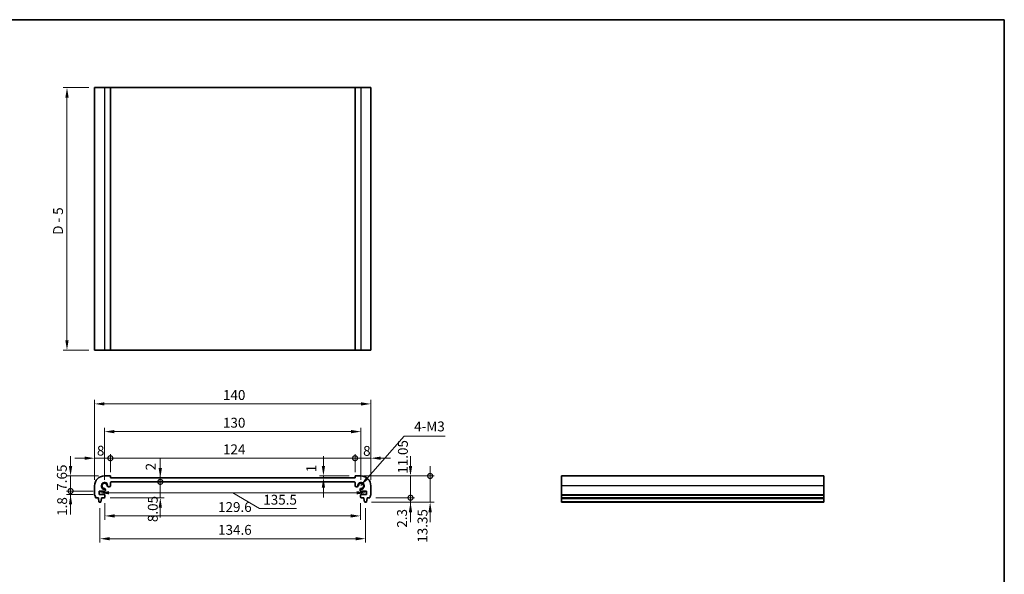
# Model space of a CAD drawing. Units: millimetres. Extents: x 0 to 4146, y 0 to 702.
# Drawn here: x 2063 to 2562, y 281 to 562 of the extents above; entities that cross this region are included whole.
import ezdxf

# ---------------------------------------------------------------- set-up
doc = ezdxf.new("R2010")
doc.units = ezdxf.units.MM
doc.header["$LTSCALE"] = 2
doc.layers.get('Defpoints').update_dxf_attribs({"lineweight": 25})
for name, color, linetype, lineweight in [('Border (ISO)', 7, 'Continuous', 35), ('Dimension (ISO)', 7, 'Continuous', 18), ('Symbol (ISO)', 7, 'Continuous', 18), ('Visible (ISO)', 7, 'Continuous', 35), ('Visible Narrow (ISO)', 7, 'Continuous', 25)]:
    doc.layers.add(name, color=color, linetype=linetype, lineweight=lineweight)
doc.styles.add('Note Text (TK)', font='txt')
doc.dimstyles.new('Default - Method 1b (TK)', dxfattribs={"dimscale": 2, "dimtxt": 2.5, "dimasz": 2.5, "dimexe": 1, "dimexo": 1.499999999999999, "dimgap": 1, "dimtad": 1, "dimtoh": 1, "dimrnd": 1e-08, "dimdsep": 46, "dimtxsty": 'Note Text (TK)', "dimcen": 0.09, "dimdle": 5, "dimclrd": 100, "dimclre": 100, "dimclrt": 7, "dimadec": 1, "dimazin": 1, "dimtfac": 1, "dimtmove": 0, "dimatfit": 3, "dimfxl": 1, "dimtolj": 1, "dimlwd": -1, "dimlwe": -1, "dimarcsym": 0})
doc.dimstyles.new('Default - Method 1b (TK)$7', dxfattribs={"dimscale": 2, "dimtxt": 2.5, "dimasz": 2.5, "dimexe": 1, "dimexo": 1.499999999999999, "dimgap": 1, "dimtad": 1, "dimtoh": 1, "dimrnd": 1e-08, "dimdsep": 46, "dimtxsty": 'Note Text (TK)', "dimcen": 0.09, "dimdle": 5, "dimclrd": 100, "dimclre": 100, "dimclrt": 7, "dimadec": 1, "dimazin": 1, "dimtfac": 1, "dimtmove": 0, "dimatfit": 3, "dimfxl": 1, "dimtolj": 1, "dimlwd": -1, "dimlwe": -1, "dimarcsym": 0})

# ---------------------------------------------------------------- blocks, each defined once
blk = doc.blocks.new('図面枠 tk図枠')
at = {"layer": 'Border (ISO)'}
for p, q in [((14.49999999999999, 289), (405.4999999999999, 289)), ((405.4999999999999, 289), (405.4999999999999, 8.000000000000007))]:
    blk.add_line(p, q, dxfattribs=at)
blk = doc.blocks.new('*D67')
at = {"layer": 'Defpoints', "color": 0}
for p in [(2100.500000000002, 527.5744687174978), (2086.508094214239, 394.574468717498), (2100.500000000002, 394.574468717498)]:
    blk.add_point(p, dxfattribs=at)
at = {"layer": 'Dimension (ISO)', "color": 100}
for p, q in [((2097.500000000001, 527.5744687174978), (2084.508094214239, 527.5744687174978)), ((2086.508094214239, 522.5744687174978), (2086.508094214239, 399.574468717498)), ((2097.500000000001, 394.574468717498), (2084.508094214239, 394.574468717498))]:
    blk.add_line(p, q, dxfattribs=at)
for points in [[(2085.674760880905, 522.5744687174978), (2087.341427547572, 522.5744687174978), (2086.508094214239, 527.5744687174978)], [(2085.674760880905, 399.574468717498), (2087.341427547572, 399.574468717498), (2086.508094214239, 394.574468717498)]]:
    blk.add_solid(points, dxfattribs=at)
at = {"layer": 'Dimension (ISO)', "color": 7, "insert": (2081.993889668784, 453.012395165756), "char_height": 5, "attachment_point": 4, "rotation": 90, "style": 'Note Text (TK)'}
blk.add_mtext('\\A1;D - 5', dxfattribs=at)
blk = doc.blocks.new('_DotSmall')
at = {"color": 0, "linetype": 'ByBlock', "const_width": 0.5}
blk.add_lwpolyline([(-0.0625, 0, 1), (0.0625, 0, 1)], format="xyb", close=True, dxfattribs=at)
blk = doc.blocks.new('*D68')
at = {"layer": 'Defpoints', "color": 0}
for p in [(2088.319604049444, 330.8307079869308), (2105.499999999961, 330.8307079869308), (2102.749999999955, 323.1807079869426)]:
    blk.add_point(p, dxfattribs=at)
at = {"layer": 'Dimension (ISO)', "color": 100}
for p, q in [((2088.319604049444, 335.8307079869307), (2088.319604049444, 340.8307079869307)), ((2102.499999999961, 330.8307079869308), (2086.319604049444, 330.8307079869308)), ((2088.319604049444, 323.1807079869426), (2088.319604049444, 330.8307079869308)), ((2099.749999999955, 323.1807079869426), (2086.319604049444, 323.1807079869426)), ((2088.319604049444, 323.1807079869426), (2088.319604049444, 318.1807079869426))]:
    blk.add_line(p, q, dxfattribs=at)
blk.add_solid([(2087.48627071611, 335.8307079869307), (2089.152937382777, 335.8307079869307), (2088.319604049444, 330.8307079869308)], dxfattribs=at)
at = {"layer": 'Dimension (ISO)', "color": 100, "xscale": 5, "yscale": 5, "zscale": 5, "rotation": 90}
blk.add_blockref('_DotSmall', (2088.319604049444, 323.1807079869426), dxfattribs=at)
at = {"layer": 'Dimension (ISO)', "color": 7, "insert": (2083.908209467187, 323.3577772315316), "char_height": 5, "attachment_point": 4, "rotation": 90, "style": 'Note Text (TK)'}
blk.add_mtext('\\A1;7.65', dxfattribs=at)
blk = doc.blocks.new('*D69')
at = {"layer": 'Defpoints', "color": 0}
for p in [(2088.319604049444, 323.1807079869426), (2102.749999999955, 323.1807079869426), (2102.749999999955, 321.3807079869397)]:
    blk.add_point(p, dxfattribs=at)
at = {"layer": 'Dimension (ISO)', "color": 100}
for p, q in [((2088.319604049444, 323.1807079869426), (2088.319604049444, 328.1807079869426)), ((2099.749999999955, 323.1807079869426), (2086.319604049444, 323.1807079869426)), ((2099.749999999955, 321.3807079869397), (2086.319604049444, 321.3807079869397)), ((2088.319604049444, 321.3807079869397), (2088.319604049444, 323.1807079869426)), ((2088.319604049444, 316.3807079869397), (2088.319604049444, 311.3807079869397))]:
    blk.add_line(p, q, dxfattribs=at)
blk.add_solid([(2087.48627071611, 316.3807079869397), (2089.152937382777, 316.3807079869397), (2088.319604049444, 321.3807079869397)], dxfattribs=at)
at = {"layer": 'Dimension (ISO)', "color": 100, "xscale": 5, "yscale": 5, "zscale": 5, "rotation": 270}
blk.add_blockref('_DotSmall', (2088.319604049444, 323.1807079869426), dxfattribs=at)
at = {"layer": 'Dimension (ISO)', "color": 7, "insert": (2084.059976090448, 310.6138385107813), "char_height": 5, "attachment_point": 4, "rotation": 90, "style": 'Note Text (TK)'}
blk.add_mtext('\\A1;1.8', dxfattribs=at)
blk = doc.blocks.new('*D70')
at = {"layer": 'Defpoints', "color": 0}
for p in [(2108.499999999961, 339.8307079869492), (2108.499999999961, 329.830707986931), (2100.49999999996, 325.830707986926)]:
    blk.add_point(p, dxfattribs=at)
at = {"layer": 'Dimension (ISO)', "color": 100}
for p, q in [((2095.49999999996, 339.8307079869492), (2090.49999999996, 339.8307079869492)), ((2100.49999999996, 328.830707986926), (2100.49999999996, 341.8307079869492)), ((2100.49999999996, 339.8307079869492), (2108.499999999961, 339.8307079869492)), ((2108.499999999961, 332.830707986931), (2108.499999999961, 341.8307079869492)), ((2108.499999999961, 339.8307079869492), (2113.499999999961, 339.8307079869492))]:
    blk.add_line(p, q, dxfattribs=at)
blk.add_solid([(2095.49999999996, 340.6640413202825), (2095.49999999996, 338.9973746536159), (2100.49999999996, 339.8307079869492)], dxfattribs=at)
at = {"layer": 'Dimension (ISO)', "color": 100, "xscale": 5, "yscale": 5, "zscale": 5, "rotation": 180}
blk.add_blockref('_DotSmall', (2108.499999999961, 339.8307079869492), dxfattribs=at)
at = {"layer": 'Dimension (ISO)', "color": 7, "insert": (2101.664756258154, 343.6353686290193), "char_height": 5, "attachment_point": 4, "style": 'Note Text (TK)'}
blk.add_mtext('\\A1;8', dxfattribs=at)
blk = doc.blocks.new('*D71')
at = {"layer": 'Defpoints', "color": 0}
for p in [(2240.499999999959, 339.8307079869492), (2232.4999999997, 329.8307079869492), (2240.499999999959, 325.830707986926)]:
    blk.add_point(p, dxfattribs=at)
at = {"layer": 'Dimension (ISO)', "color": 100}
for p, q in [((2232.4999999997, 339.8307079869492), (2227.4999999997, 339.8307079869492)), ((2232.4999999997, 332.8307079869492), (2232.4999999997, 341.8307079869492)), ((2232.4999999997, 339.8307079869492), (2240.499999999959, 339.8307079869492)), ((2240.499999999959, 328.830707986926), (2240.499999999959, 341.8307079869492)), ((2245.499999999959, 339.8307079869492), (2250.499999999959, 339.8307079869492))]:
    blk.add_line(p, q, dxfattribs=at)
blk.add_solid([(2245.499999999959, 340.6640413202825), (2245.499999999959, 338.9973746536159), (2240.499999999959, 339.8307079869492)], dxfattribs=at)
at = {"layer": 'Dimension (ISO)', "color": 100, "xscale": 5, "yscale": 5, "zscale": 5}
blk.add_blockref('_DotSmall', (2232.4999999997, 339.8307079869492), dxfattribs=at)
at = {"layer": 'Dimension (ISO)', "color": 7, "insert": (2236.573596513995, 343.5371096316142), "char_height": 5, "attachment_point": 4, "style": 'Note Text (TK)'}
blk.add_mtext('\\A1;8', dxfattribs=at)
blk = doc.blocks.new('*D72')
at = {"layer": 'Defpoints', "color": 0}
for p in [(2232.4999999997, 339.8307079869492), (2108.499999999961, 329.830707986931), (2232.4999999997, 329.8307079869492)]:
    blk.add_point(p, dxfattribs=at)
at = {"layer": 'Dimension (ISO)', "color": 100}
for p, q in [((2108.499999999961, 332.830707986931), (2108.499999999961, 341.8307079869492)), ((2108.499999999961, 339.8307079869492), (2232.4999999997, 339.8307079869492)), ((2232.4999999997, 332.8307079869492), (2232.4999999997, 341.8307079869492))]:
    blk.add_line(p, q, dxfattribs=at)
at = {"layer": 'Dimension (ISO)', "color": 100, "xscale": 5, "yscale": 5, "zscale": 5, "rotation": 180}
blk.add_blockref('_DotSmall', (2108.499999999961, 339.8307079869492), dxfattribs=at)
at = {"layer": 'Dimension (ISO)', "color": 100, "xscale": 5, "yscale": 5, "zscale": 5}
blk.add_blockref('_DotSmall', (2232.4999999997, 339.8307079869492), dxfattribs=at)
at = {"layer": 'Dimension (ISO)', "color": 7, "insert": (2165.562613636194, 344.3307079869492), "char_height": 5, "attachment_point": 4, "style": 'Note Text (TK)'}
blk.add_mtext('\\A1;124', dxfattribs=at)
blk = doc.blocks.new('*D73')
at = {"layer": 'Defpoints', "color": 0}
for p in [(2235.499999999955, 353.2914340120691), (2105.49999999992, 325.8307079868946), (2235.499999999955, 325.830707986926)]:
    blk.add_point(p, dxfattribs=at)
at = {"layer": 'Dimension (ISO)', "color": 100}
for p, q in [((2105.49999999992, 328.8307079868947), (2105.49999999992, 355.2914340120691)), ((2235.499999999955, 328.830707986926), (2235.499999999955, 355.2914340120691)), ((2110.49999999992, 353.2914340120691), (2230.499999999954, 353.2914340120691))]:
    blk.add_line(p, q, dxfattribs=at)
for points in [[(2110.49999999992, 354.1247673454025), (2110.49999999992, 352.4581006787358), (2105.49999999992, 353.2914340120691)], [(2230.499999999954, 354.1247673454025), (2230.499999999954, 352.4581006787358), (2235.499999999955, 353.2914340120691)]]:
    blk.add_solid(points, dxfattribs=at)
at = {"layer": 'Dimension (ISO)', "color": 7, "insert": (2165.556818181755, 357.7914340120691), "char_height": 5, "attachment_point": 4, "style": 'Note Text (TK)'}
blk.add_mtext('\\A1;130', dxfattribs=at)
blk = doc.blocks.new('*D74')
at = {"layer": 'Defpoints', "color": 0}
for p in [(2240.499999999959, 367.3366938037523), (2100.499999999959, 325.830707986926), (2240.499999999959, 325.830707986926)]:
    blk.add_point(p, dxfattribs=at)
at = {"layer": 'Dimension (ISO)', "color": 100}
for p, q in [((2100.499999999959, 328.830707986926), (2100.499999999959, 369.3366938037523)), ((2240.499999999959, 328.830707986926), (2240.499999999959, 369.3366938037523)), ((2105.49999999996, 367.3366938037523), (2235.49999999996, 367.3366938037523))]:
    blk.add_line(p, q, dxfattribs=at)
for points in [[(2105.49999999996, 368.1700271370856), (2105.49999999996, 366.503360470419), (2100.499999999959, 367.3366938037523)], [(2235.49999999996, 368.1700271370856), (2235.49999999996, 366.503360470419), (2240.499999999959, 367.3366938037523)]]:
    blk.add_solid(points, dxfattribs=at)
at = {"layer": 'Dimension (ISO)', "color": 7, "insert": (2165.556818181778, 371.8366938037523), "char_height": 5, "attachment_point": 4, "style": 'Note Text (TK)'}
blk.add_mtext('\\A1;140', dxfattribs=at)
blk = doc.blocks.new('*D75')
at = {"layer": 'Defpoints', "color": 0}
for p in [(2216.45834549955, 330.8307079869317), (2221.178868933298, 329.8307079869477), (2232.49999999996, 330.8307079869317)]:
    blk.add_point(p, dxfattribs=at)
at = {"layer": 'Dimension (ISO)', "color": 100}
for p, q in [((2216.45834549955, 335.8307079869316), (2216.45834549955, 340.8307079869317)), ((2229.49999999996, 330.8307079869317), (2214.45834549955, 330.8307079869317)), ((2216.45834549955, 329.8307079869477), (2216.45834549955, 330.8307079869317)), ((2216.45834549955, 324.8307079869477), (2216.45834549955, 319.8307079869477))]:
    blk.add_line(p, q, dxfattribs=at)
for points in [[(2215.625012166217, 335.8307079869316), (2217.291678832884, 335.8307079869316), (2216.45834549955, 330.8307079869317)], [(2215.625012166217, 324.8307079869477), (2217.291678832884, 324.8307079869477), (2216.45834549955, 329.8307079869477)]]:
    blk.add_solid(points, dxfattribs=at)
at = {"layer": 'Dimension (ISO)', "color": 7, "insert": (2210.294453273153, 332.6791977817407), "char_height": 5, "attachment_point": 4, "rotation": 90, "style": 'Note Text (TK)'}
blk.add_mtext('\\A1;1', dxfattribs=at)
blk = doc.blocks.new('*D76')
at = {"layer": 'Defpoints', "color": 0}
for p in [(2239.99999999996, 319.7807079869399), (2260.592189356089, 319.7807079869399), (2238.041643773717, 317.480707986845)]:
    blk.add_point(p, dxfattribs=at)
at = {"layer": 'Dimension (ISO)', "color": 100}
for p, q in [((2260.592189356089, 319.7807079869399), (2260.592189356089, 324.7807079869399)), ((2242.99999999996, 319.7807079869399), (2262.59218935609, 319.7807079869399)), ((2260.592189356089, 317.480707986845), (2260.592189356089, 319.7807079869399)), ((2241.041643773717, 317.480707986845), (2262.59218935609, 317.480707986845)), ((2260.592189356089, 312.480707986845), (2260.592189356089, 307.480707986845))]:
    blk.add_line(p, q, dxfattribs=at)
blk.add_solid([(2259.758856022756, 312.480707986845), (2261.425522689423, 312.480707986845), (2260.592189356089, 317.480707986845)], dxfattribs=at)
at = {"layer": 'Dimension (ISO)', "color": 100, "xscale": 5, "yscale": 5, "zscale": 5, "rotation": 270}
blk.add_blockref('_DotSmall', (2260.592189356089, 319.7807079869399), dxfattribs=at)
at = {"layer": 'Dimension (ISO)', "color": 7, "insert": (2256.317504536849, 304.608444038123), "char_height": 5, "attachment_point": 4, "rotation": 90, "style": 'Note Text (TK)'}
blk.add_mtext('\\A1;2.3', dxfattribs=at)
blk = doc.blocks.new('*D77')
at = {"layer": 'Defpoints', "color": 0}
for p in [(2235.49999999996, 330.8307079869308), (2260.592189356089, 330.8307079869308), (2239.99999999996, 319.7807079869399)]:
    blk.add_point(p, dxfattribs=at)
at = {"layer": 'Dimension (ISO)', "color": 100}
for p, q in [((2260.592189356089, 335.8307079869307), (2260.592189356089, 340.8307079869307)), ((2238.49999999996, 330.8307079869308), (2262.59218935609, 330.8307079869308)), ((2260.592189356089, 319.7807079869399), (2260.592189356089, 330.8307079869308)), ((2242.99999999996, 319.7807079869399), (2262.59218935609, 319.7807079869399)), ((2260.592189356089, 319.7807079869399), (2260.592189356089, 314.7807079869399))]:
    blk.add_line(p, q, dxfattribs=at)
blk.add_solid([(2259.758856022756, 335.8307079869307), (2261.425522689423, 335.8307079869307), (2260.592189356089, 330.8307079869308)], dxfattribs=at)
at = {"layer": 'Dimension (ISO)', "color": 100, "xscale": 5, "yscale": 5, "zscale": 5, "rotation": 90}
blk.add_blockref('_DotSmall', (2260.592189356089, 319.7807079869399), dxfattribs=at)
at = {"layer": 'Dimension (ISO)', "color": 7, "insert": (2256.731010103063, 331.9594321428655), "char_height": 5, "attachment_point": 4, "rotation": 90, "style": 'Note Text (TK)'}
blk.add_mtext('\\A1;11.05', dxfattribs=at)
blk = doc.blocks.new('*D78')
at = {"layer": 'Defpoints', "color": 0}
for p in [(2108.99999999996, 327.8307079869312), (2133.791522695068, 327.8307079869312), (2105.399999999948, 319.7807079869402)]:
    blk.add_point(p, dxfattribs=at)
at = {"layer": 'Dimension (ISO)', "color": 100}
for p, q in [((2133.791522695068, 327.8307079869312), (2133.791522695068, 332.8307079869312)), ((2133.791522695068, 319.7807079869402), (2133.791522695068, 327.8307079869312)), ((2108.399999999948, 319.7807079869402), (2135.791522695068, 319.7807079869402)), ((2133.791522695068, 314.7807079869402), (2133.791522695068, 309.7807079869402))]:
    blk.add_line(p, q, dxfattribs=at)
blk.add_solid([(2132.958189361735, 314.7807079869402), (2134.624856028402, 314.7807079869402), (2133.791522695068, 319.7807079869402)], dxfattribs=at)
at = {"layer": 'Dimension (ISO)', "color": 100, "xscale": 5, "yscale": 5, "zscale": 5, "rotation": 270}
blk.add_blockref('_DotSmall', (2133.791522695068, 327.8307079869312), dxfattribs=at)
at = {"layer": 'Dimension (ISO)', "color": 7, "insert": (2129.989699850495, 307.4329950526258), "char_height": 5, "attachment_point": 4, "rotation": 90, "style": 'Note Text (TK)'}
blk.add_mtext('\\A1;8.05', dxfattribs=at)
blk = doc.blocks.new('*D79')
at = {"layer": 'Defpoints', "color": 0}
for p in [(2108.499999999962, 329.8307079869311), (2133.791522695068, 329.8307079869311), (2108.99999999996, 327.8307079869312)]:
    blk.add_point(p, dxfattribs=at)
at = {"layer": 'Dimension (ISO)', "color": 100}
for p, q in [((2133.791522695068, 334.8307079869311), (2133.791522695068, 339.8307079869311)), ((2133.791522695068, 327.8307079869312), (2133.791522695068, 329.8307079869311)), ((2133.791522695068, 327.8307079869312), (2133.791522695068, 322.8307079869312))]:
    blk.add_line(p, q, dxfattribs=at)
blk.add_solid([(2132.958189361735, 334.8307079869311), (2134.624856028402, 334.8307079869311), (2133.791522695068, 329.8307079869311)], dxfattribs=at)
at = {"layer": 'Dimension (ISO)', "color": 100, "xscale": 5, "yscale": 5, "zscale": 5, "rotation": 90}
blk.add_blockref('_DotSmall', (2133.791522695068, 327.8307079869312), dxfattribs=at)
at = {"layer": 'Dimension (ISO)', "color": 7, "insert": (2128.918139946399, 333.6551961367651), "char_height": 5, "attachment_point": 4, "rotation": 90, "style": 'Note Text (TK)'}
blk.add_mtext('\\A1;2', dxfattribs=at)
blk = doc.blocks.new('*D80')
at = {"layer": 'Defpoints', "color": 0}
for p in [(2102.749999999955, 322.280707986941), (2238.249999999965, 322.3199684635369), (2238.249999999965, 322.280707986941)]:
    blk.add_point(p, dxfattribs=at)
at = {"layer": 'Dimension (ISO)', "color": 100}
for p, q in [((2107.749999999954, 322.3199684635369), (2233.249999999964, 322.3199684635369)), ((2170.49999999996, 322.3199684635369), (2183.989366320156, 314.2812457213004)), ((2183.989366320156, 314.2812457213004), (2202.875729956519, 314.2812457213004))]:
    blk.add_line(p, q, dxfattribs=at)
for points in [[(2107.749999999954, 323.1533017968702), (2107.749999999954, 321.4866351302036), (2102.749999999955, 322.3199684635369)], [(2233.249999999964, 323.1533017968702), (2233.249999999964, 321.4866351302036), (2238.249999999965, 322.3199684635369)]]:
    blk.add_solid(points, dxfattribs=at)
at = {"layer": 'Dimension (ISO)', "color": 7, "insert": (2185.989366320156, 318.7812457213003), "char_height": 5, "attachment_point": 4, "style": 'Note Text (TK)'}
blk.add_mtext('\\A1;135.5', dxfattribs=at)
blk = doc.blocks.new('*D81')
at = {"layer": 'Defpoints', "color": 0}
for p in [(2105.699999999947, 320.0807079869401), (2235.299999999972, 320.0807079869401), (2235.299999999972, 310.5807079869399)]:
    blk.add_point(p, dxfattribs=at)
at = {"layer": 'Dimension (ISO)', "color": 100}
for p, q in [((2105.699999999947, 317.0807079869401), (2105.699999999947, 308.5807079869399)), ((2235.299999999972, 317.0807079869401), (2235.299999999972, 308.5807079869399)), ((2110.699999999947, 310.5807079869399), (2230.299999999972, 310.5807079869399))]:
    blk.add_line(p, q, dxfattribs=at)
for points in [[(2110.699999999947, 311.4140413202731), (2110.699999999947, 309.7473746536065), (2105.699999999947, 310.5807079869399)], [(2230.299999999972, 311.4140413202731), (2230.299999999972, 309.7473746536065), (2235.299999999972, 310.5807079869399)]]:
    blk.add_solid(points, dxfattribs=at)
at = {"layer": 'Dimension (ISO)', "color": 7, "insert": (2163.071022727232, 315.0807079869399), "char_height": 5, "attachment_point": 4, "style": 'Note Text (TK)'}
blk.add_mtext('\\A1;129.6', dxfattribs=at)
blk = doc.blocks.new('*D82')
at = {"layer": 'Defpoints', "color": 0}
for p in [(2103.19999999996, 317.4807079868448), (2237.799999999959, 317.4807079868448), (2237.799999999959, 299.0314004871354)]:
    blk.add_point(p, dxfattribs=at)
at = {"layer": 'Dimension (ISO)', "color": 100}
for p, q in [((2103.19999999996, 314.4807079868448), (2103.19999999996, 297.0314004871354)), ((2237.799999999959, 314.4807079868448), (2237.799999999959, 297.0314004871354)), ((2108.19999999996, 299.0314004871354), (2232.799999999958, 299.0314004871354))]:
    blk.add_line(p, q, dxfattribs=at)
for points in [[(2108.19999999996, 299.8647338204687), (2108.19999999996, 298.1980671538021), (2103.19999999996, 299.0314004871354)], [(2232.799999999958, 299.8647338204687), (2232.799999999958, 298.1980671538021), (2237.799999999959, 299.0314004871354)]]:
    blk.add_solid(points, dxfattribs=at)
at = {"layer": 'Dimension (ISO)', "color": 7, "insert": (2163.071022727232, 303.5314004871354), "char_height": 5, "attachment_point": 4, "style": 'Note Text (TK)'}
blk.add_mtext('\\A1;134.6', dxfattribs=at)
blk = doc.blocks.new('*D83')
at = {"layer": 'Defpoints', "color": 0}
for p in [(2233.99999999996, 330.8307079869312), (2237.799999999959, 317.480707986845), (2270.539842335013, 317.480707986845)]:
    blk.add_point(p, dxfattribs=at)
at = {"layer": 'Dimension (ISO)', "color": 100}
for p, q in [((2270.539842335013, 330.8307079869312), (2270.539842335013, 335.8307079869312)), ((2236.99999999996, 330.8307079869312), (2272.539842335012, 330.8307079869312)), ((2270.539842335013, 330.8307079869312), (2270.539842335013, 317.480707986845)), ((2240.799999999959, 317.480707986845), (2272.539842335012, 317.480707986845)), ((2270.539842335013, 312.480707986845), (2270.539842335013, 307.4807079868449))]:
    blk.add_line(p, q, dxfattribs=at)
blk.add_solid([(2269.706509001679, 312.480707986845), (2271.373175668346, 312.480707986845), (2270.539842335013, 317.480707986845)], dxfattribs=at)
at = {"layer": 'Dimension (ISO)', "color": 100, "xscale": 5, "yscale": 5, "zscale": 5, "rotation": 270}
blk.add_blockref('_DotSmall', (2270.539842335013, 330.8307079869312), dxfattribs=at)
at = {"layer": 'Dimension (ISO)', "color": 7, "insert": (2266.673992891549, 305.5234048385391), "char_height": 5, "attachment_point": 5, "rotation": 90, "style": 'Note Text (TK)'}
blk.add_mtext('\\A1;13.35', dxfattribs=at)

msp = doc.modelspace()

# ---------------------------------------------------------------- linework, layer by layer
at = {"layer": 'Visible (ISO)'}
for p, q in [((2100.500000000001, 527.574468717542), (2240.5, 527.5744687174976)), ((2100.500000000001, 527.5744687174976), (2100.500000000001, 394.5744687174978)), ((2108.500000000001, 527.5744687174991), (2108.500000000001, 394.5744687174991)), ((2232.499999999999, 527.5744687174991), (2232.499999999999, 394.5744687174991)), ((2240.5, 527.5744687174976), (2240.5, 394.5744687174978)), ((2100.500000000001, 394.5744687175392), (2240.5, 394.5744687174978)), ((2108.49999999996, 330.8307079869316), (2105.49999999996, 330.8307079869306)), ((2108.499999999961, 329.830707986931), (2108.49999999996, 330.8307079869316)), ((2232.4999999997, 329.8307079869492), (2108.499999999961, 329.830707986931)), ((2232.499999999959, 330.8307079869316), (2232.4999999997, 329.8307079869492)), ((2235.499999999959, 330.8307079869306), (2232.499999999959, 330.8307079869316)), ((2470.096647355665, 330.8307079869306), (2337.096647355664, 330.8307079869306)), ((2337.096647355664, 330.8307079869306), (2337.096647355668, 317.4807079868448)), ((2470.096647355665, 330.8307079869306), (2470.096647355668, 317.4807079868448)), ((2100.49999999996, 325.830707986926), (2100.499999999959, 321.2807079869392)), ((2107.459425864965, 325.3286109259939), (2107.84999999996, 325.3286109259939)), ((2108.499999999961, 325.9786109259938), (2108.499999999961, 327.3307079869313)), ((2108.99999999996, 327.8307079869311), (2231.99999999996, 327.8307079869311)), ((2232.499999999959, 327.3307079869313), (2232.499999999959, 325.9786109259938)), ((2233.149999999958, 325.3286109259939), (2233.540574134954, 325.3286109259939)), ((2240.49999999996, 321.2807079869392), (2240.499999999959, 325.830707986926)), ((2100.99999999996, 319.7807079869398), (2102.399999999961, 319.7807079869397)), ((2102.399999999961, 319.7807079869397), (2102.399999999961, 319.4807079868449)), ((2102.399999999961, 319.4807079868449), (2102.661675320342, 317.7362058509658)), ((2102.749999999955, 323.1807079869425), (2105.502097060819, 323.1807079869358)), ((2102.749999999955, 321.3807079869396), (2102.749999999955, 323.1807079869425)), ((2105.399999999947, 321.3807079869396), (2102.749999999955, 321.3807079869396)), ((2103.738324679579, 317.7362058509658), (2103.99999999996, 319.4807079868452)), ((2103.999999999961, 319.7807079869394), (2105.399999999947, 319.7807079869401)), ((2103.99999999996, 319.4807079868452), (2103.999999999961, 319.7807079869394)), ((2105.699999999947, 320.0807079869401), (2105.699999999947, 321.0807079869396)), ((2106.002097060821, 323.6807079869358), (2106.002097060821, 323.8712821218499)), ((2234.997902939098, 323.8712821218499), (2234.997902939098, 323.6807079869358)), ((2235.299999999972, 321.0807079869396), (2235.299999999972, 320.0807079869401)), ((2235.4979029391, 323.1807079869358), (2238.249999999965, 323.1807079869425)), ((2238.249999999965, 321.3807079869396), (2235.599999999972, 321.3807079869396)), ((2235.599999999972, 319.7807079869401), (2236.999999999958, 319.7807079869394)), ((2236.999999999958, 319.7807079869394), (2236.999999999959, 319.4807079868452)), ((2236.999999999959, 319.4807079868452), (2237.26167532034, 317.7362058509658)), ((2238.249999999965, 323.1807079869425), (2238.249999999965, 321.3807079869396)), ((2238.338324679577, 317.7362058509658), (2238.599999999959, 319.4807079868449)), ((2238.599999999959, 319.7807079869397), (2239.999999999959, 319.7807079869398)), ((2238.599999999959, 319.4807079868449), (2238.599999999959, 319.7807079869397)), ((2470.096647355666, 319.7807079869398), (2337.096647355666, 319.7807079869398)), ((2470.096647355666, 319.4807079868449), (2337.096647355666, 319.4807079868449)), ((2102.958356226203, 317.4807079868449), (2103.441643773718, 317.4807079868448)), ((2237.558356226201, 317.4807079868448), (2238.041643773716, 317.4807079868449)), ((2470.096647355666, 317.4807079868449), (2337.096647355665, 317.4807079868449))]:
    msp.add_line(p, q, dxfattribs=at)
for centre, radius, start, end in [((2105.499999999965, 325.830707986926), 5.000000000004602, 90.00000000005213, 180), ((2235.499999999955, 325.830707986926), 5.000000000004583, 0, 89.99999999994789), ((2105.49999999992, 325.8307079868946), 1.425, 351.90432930036, 278.0956706996432), ((2105.49999999992, 325.8307079868946), 1.315000000000039, 4.316659671065959, 265.6833403289293), ((2105.352097060821, 323.8712821218499), 0.6499999999999738, 57.56938722271213, 85.68334032894234), ((2105.352097060821, 323.8712821218499), 0.649999999999976, 0, 57.56938722271213), ((2107.459425864965, 325.9786109259938), 0.6500000000000073, 184.3166596710605, 212.4306127772862), ((2107.459425864965, 325.9786109259938), 0.6500000000000135, 212.4306127772862, 269.999999999987), ((2107.84999999996, 325.9786109259938), 0.6499999999999778, 270, 0), ((2108.99999999996, 327.3307079869313), 0.4999999999998862, 90.00000000009119, 180), ((2231.999999999959, 327.3307079869313), 0.4999999999998742, 0, 89.99999999990881), ((2233.149999999958, 325.9786109259938), 0.6499999999999773, 180, 270), ((2233.540574134954, 325.9786109259938), 0.6499999999999804, 270, 327.5693872173189), ((2235.499999999955, 325.830707986926), 1.425000000000018, 261.9043293034753, 188.0956707030124), ((2233.540574134955, 325.9786109259938), 0.649999999999884, 327.5693872173143, 355.6833403289385), ((2235.499999999999, 325.8307079868946), 1.315000000000038, 274.3166596710576, 175.6833403289342), ((2235.647902939098, 323.8712821218499), 0.6499999999999926, 122.4306127739206, 180), ((2235.647902939098, 323.8712821218499), 0.6500000000001015, 94.31665967107077, 122.4306127739091), ((2100.999999999959, 321.2807079869394), 0.5000000000002314, 180, 216.8698976458961), ((2098.999999999962, 319.7807079869388), 1.999999999997836, 0, 36.86989764589191), ((2105.399999999947, 321.0807079869395), 0.3000000000000669, 0, 90.00000000001303), ((2105.399999999947, 320.0807079869402), 0.3000000000000413, 270.000000000013, 0), ((2105.502097060821, 323.6807079869358), 0.5, 269.9999999998567, 0), ((2235.497902939098, 323.6807079869358), 0.5000000000000427, 180, 270.0000000001173), ((2235.599999999972, 321.0807079869394), 0.3000000000000835, 89.99999999997395, 180), ((2235.599999999972, 320.0807079869402), 0.3000000000000468, 180, 270), ((2241.999999999957, 319.7807079869388), 1.999999999997736, 143.1301023541074, 180), ((2239.99999999996, 321.2807079869393), 0.5000000000001145, 323.1301023541031, 0), ((2102.958356226203, 317.7807079868449), 0.3000000000000281, 188.5307656099506, 269.999999999987), ((2103.441643773718, 317.7807079868447), 0.3000000000000679, 269.999999999987, 351.4692343900644), ((2237.558356226201, 317.7807079868448), 0.3000000000000662, 188.5307656099356, 270.000000000026), ((2238.041643773716, 317.7807079868449), 0.3000000000000103, 270.000000000026, 351.4692343900494)]:
    msp.add_arc(centre, radius, start, end, dxfattribs=at)
at = {"layer": 'Visible Narrow (ISO)'}
for p, q in [((2105.500000000001, 527.5744687174991), (2105.500000000001, 394.5744687174991)), ((2235.5, 527.5744687174991), (2235.5, 394.5744687174991)), ((2470.096647355666, 325.830707986926), (2337.096647355666, 325.830707986926)), ((2470.096647355666, 321.2807079869392), (2337.096647355666, 321.2807079869392)), ((2470.096647355666, 320.9807079869389), (2337.096647355666, 320.9807079869389)), ((2470.096647355666, 317.7362058509658), (2337.096647355666, 317.7362058509658))]:
    msp.add_line(p, q, dxfattribs=at)
for centre, radius, start, end in [((2105.49999999992, 325.8307079868946), 1.75, 345.2762961309003, 284.7237038690961), ((2235.499999999955, 325.830707986926), 1.749999999999997, 255.2762961326819, 194.7237038706624)]:
    msp.add_arc(centre, radius, start, end, dxfattribs=at)

# ---------------------------------------------------------------- block references
at = {"xscale": 2, "yscale": 2, "zscale": 2}
msp.add_blockref('図面枠 tk図枠', (1750.5, -16.00000000000003), dxfattribs=at)

# ---------------------------------------------------------------- texts
at = {"layer": 'Symbol (ISO)', "color": 7, "insert": (2262.454061022669, 351.8508773819937), "char_height": 5, "width": 16.78362607955932, "attachment_point": 7, "line_spacing_factor": 1.5, "style": 'Note Text (TK)'}
msp.add_mtext('{4-M3}', dxfattribs=at)

# ---------------------------------------------------------------- dimensions: what is measured, and where the dimension line sits
at = {"layer": 'Dimension (ISO)', "color": 100}
dim = msp.add_linear_dim(base=(2086.508094214239, 394.574468717498), p1=(2100.500000000001, 527.5744687174976), p2=(2100.500000000001, 394.5744687174978), angle=90, text='D - 5', dimstyle='Default - Method 1b (TK)', override={"dimscale": 0, "dimtxt": 5, "dimasz": 5, "dimexe": 2, "dimexo": 2.999999999999999, "dimgap": 2, "dimtoh": 0, "dimpost": '', "dimcen": 0.18, "dimtix": 0, "dimtofl": 0, "dimtmove": 0, "dimatfit": 1}, dxfattribs=at)
dim.commit()
dim.dimension.update_dxf_attribs({"geometry": '*D67', "text_midpoint": (2086.508094214238, 460.7964860748469), "dimtype": 160})
for base, p1, p2, angle, override, picture, middle in [((2240.499999999959, 367.3366938037523), (2100.499999999959, 325.830707986926), (2240.499999999959, 325.830707986926), 180, {"dimscale": 0, "dimtxt": 5, "dimasz": 5, "dimexe": 2, "dimexo": 2.999999999999999, "dimgap": 2, "dimtoh": 0, "dimdec": 2, "dimcen": 0.18, "dimtp": 0, "dimtm": 0, "dimtdec": 2, "dimtix": 0, "dimtofl": 0, "dimtmove": 0, "dimatfit": 1}, '*D74', (2170.49999999996, 367.3366938037523)), ((2235.499999999955, 353.2914340120691), (2105.49999999992, 325.8307079868946), (2235.499999999955, 325.830707986926), 180, {"dimscale": 0, "dimtxt": 5, "dimasz": 5, "dimexe": 2, "dimexo": 2.999999999999999, "dimgap": 2, "dimtoh": 0, "dimdec": 2, "dimcen": 0.18, "dimtp": 0, "dimtm": 0, "dimtdec": 2, "dimtix": 0, "dimtofl": 0, "dimtmove": 0, "dimatfit": 1}, '*D73', (2170.499999999937, 353.2914340120691)), ((2108.499999999961, 339.8307079869492), (2100.49999999996, 325.830707986926), (2108.499999999961, 329.830707986931), 180, {"dimscale": 0, "dimtxt": 5, "dimasz": 5, "dimexe": 2, "dimexo": 2.999999999999999, "dimgap": 2, "dimtoh": 0, "dimblk2": 'DotSmall', "dimsah": 1, "dimcen": 0.18, "dimdle": 0, "dimtix": 0, "dimtofl": 1, "dimtmove": 1, "dimatfit": 1}, '*D70', (2103.142028985427, 339.1353686290192)), ((2232.4999999997, 339.8307079869492), (2108.499999999961, 329.830707986931), (2232.4999999997, 329.8307079869492), 180, {"dimscale": 0, "dimtxt": 5, "dimasz": 5, "dimexe": 2, "dimexo": 2.999999999999999, "dimgap": 2, "dimtoh": 0, "dimdec": 2, "dimblk1": 'DotSmall', "dimblk2": 'DotSmall', "dimsah": 1, "dimcen": 0.18, "dimdle": 0, "dimtp": 0, "dimtm": 0, "dimtdec": 2, "dimtix": 0, "dimtofl": 0, "dimtmove": 0, "dimatfit": 1}, '*D72', (2170.519999999831, 339.8307079869492)), ((2240.499999999959, 339.8307079869492), (2232.4999999997, 329.8307079869492), (2240.499999999959, 325.830707986926), 180, {"dimscale": 0, "dimtxt": 5, "dimasz": 5, "dimexe": 2, "dimexo": 2.999999999999999, "dimgap": 2, "dimtoh": 0, "dimblk1": 'DotSmall', "dimsah": 1, "dimcen": 0.18, "dimdle": 0, "dimtix": 0, "dimtofl": 1, "dimtmove": 1, "dimatfit": 1}, '*D71', (2238.050869241268, 339.0371096316142)), ((2260.592189356089, 330.8307079869308), (2239.999999999959, 319.7807079869398), (2235.499999999959, 330.8307079869306), 90, {"dimscale": 0, "dimtxt": 5, "dimasz": 5, "dimexe": 2, "dimexo": 2.999999999999999, "dimgap": 2, "dimtoh": 0, "dimblk1": 'DotSmall', "dimsah": 1, "dimcen": 0.18, "dimdle": 0, "dimtix": 0, "dimtofl": 1, "dimtmove": 1, "dimatfit": 1}, '*D77', (2261.231010103063, 339.4026139610474)), ((2088.319604049444, 330.8307079869308), (2102.749999999955, 323.1807079869425), (2105.49999999996, 330.8307079869306), 90, {"dimscale": 0, "dimtxt": 5, "dimasz": 5, "dimexe": 2, "dimexo": 2.999999999999999, "dimgap": 2, "dimtoh": 0, "dimblk1": 'DotSmall', "dimsah": 1, "dimcen": 0.18, "dimdle": 0, "dimtix": 0, "dimtofl": 1, "dimtmove": 1, "dimatfit": 1}, '*D68', (2088.408209467187, 329.1248226860771)), ((2133.791522695068, 329.8307079869311), (2108.99999999996, 327.8307079869311), (2108.499999999961, 329.830707986931), 90, {"dimscale": 0, "dimtxt": 5, "dimasz": 5, "dimexe": 2, "dimexo": 2.999999999999999, "dimgap": 2, "dimtoh": 0, "dimblk1": 'DotSmall', "dimsah": 1, "dimcen": 0.18, "dimdle": 0, "dimse1": 1, "dimse2": 1, "dimtix": 0, "dimtofl": 1, "dimtmove": 1, "dimatfit": 1}, '*D79', (2133.4181399464, 335.1040597731287)), ((2216.45834549955, 330.8307079869317), (2221.178868933296, 329.8307079869476), (2232.499999999959, 330.8307079869316), 90, {"dimscale": 0, "dimtxt": 5, "dimasz": 5, "dimexe": 2, "dimexo": 2.999999999999999, "dimgap": 2, "dimtoh": 0, "dimcen": 0.18, "dimse1": 1, "dimtix": 0, "dimtofl": 1, "dimtmove": 1, "dimatfit": 1}, '*D75', (2214.794453273154, 333.4320386908316)), ((2270.539842335013, 317.480707986845), (2233.999999999959, 330.8307079869311), (2237.799999999959, 317.4807079868448), 89.99999999998697, {"dimscale": 0, "dimtxt": 5, "dimasz": 5, "dimexe": 2, "dimexo": 2.999999999999999, "dimgap": 2, "dimtoh": 0, "dimblk1": 'DotSmall', "dimsah": 1, "dimcen": 0.18, "dimdle": 0, "dimtix": 0, "dimtofl": 1, "dimtmove": 1, "dimatfit": 1}, '*D83', (2271.173992891549, 305.5234048385391)), ((2133.791522695068, 327.8307079869312), (2105.399999999947, 319.7807079869401), (2108.99999999996, 327.8307079869311), 90, {"dimscale": 0, "dimtxt": 5, "dimasz": 5, "dimexe": 2, "dimexo": 2.999999999999999, "dimgap": 2, "dimtoh": 0, "dimblk2": 'DotSmall', "dimsah": 1, "dimcen": 0.18, "dimdle": 0, "dimse2": 1, "dimtix": 0, "dimtofl": 1, "dimtmove": 1, "dimatfit": 1}, '*D78', (2134.489699850496, 313.271063234444)), ((2088.319604049444, 323.1807079869426), (2102.749999999955, 321.3807079869396), (2102.749999999955, 323.1807079869425), 90, {"dimscale": 0, "dimtxt": 5, "dimasz": 5, "dimexe": 2, "dimexo": 2.999999999999999, "dimgap": 2, "dimtoh": 0, "dimblk2": 'DotSmall', "dimsah": 1, "dimcen": 0.18, "dimdle": 0, "dimtix": 0, "dimtofl": 1, "dimtmove": 1, "dimatfit": 1}, '*D69', (2088.559976090448, 314.434861238054)), ((2260.592189356089, 319.7807079869399), (2238.041643773716, 317.4807079868449), (2239.999999999959, 319.7807079869398), 90, {"dimscale": 0, "dimtxt": 5, "dimasz": 5, "dimexe": 2, "dimexo": 2.999999999999999, "dimgap": 2, "dimtoh": 0, "dimblk2": 'DotSmall', "dimsah": 1, "dimcen": 0.18, "dimdle": 0, "dimtix": 0, "dimtofl": 1, "dimtmove": 1, "dimatfit": 1}, '*D76', (2260.817504536849, 308.6141258563048)), ((2238.249999999965, 322.3199684635369), (2102.749999999955, 322.280707986941), (2238.249999999965, 322.280707986941), 180, {"dimscale": 0, "dimtxt": 5, "dimasz": 5, "dimexe": 2, "dimexo": 2.999999999999999, "dimgap": 2, "dimtoh": 0, "dimcen": 0.18, "dimse1": 1, "dimse2": 1, "dimtix": 0, "dimtofl": 0, "dimtmove": 1, "dimatfit": 1}, '*D80', (2185.989366320156, 314.2812457213004)), ((2235.299999999972, 310.5807079869399), (2105.699999999947, 320.0807079869401), (2235.299999999972, 320.0807079869401), 180, {"dimscale": 0, "dimtxt": 5, "dimasz": 5, "dimexe": 2, "dimexo": 2.999999999999999, "dimgap": 2, "dimtoh": 0, "dimdec": 2, "dimcen": 0.18, "dimtp": 0, "dimtm": 0, "dimtdec": 2, "dimtix": 0, "dimtofl": 0, "dimtmove": 0, "dimatfit": 1}, '*D81', (2170.49999999996, 310.5807079869399)), ((2237.799999999959, 299.0314004871354), (2103.19999999996, 317.4807079868448), (2237.799999999959, 317.4807079868448), 180, {"dimscale": 0, "dimtxt": 5, "dimasz": 5, "dimexe": 2, "dimexo": 2.999999999999999, "dimgap": 2, "dimtoh": 0, "dimdec": 2, "dimcen": 0.18, "dimtp": 0, "dimtm": 0, "dimtdec": 2, "dimtix": 0, "dimtofl": 0, "dimtmove": 0, "dimatfit": 1}, '*D82', (2170.49999999996, 299.0314004871354))]:
    dim = msp.add_linear_dim(base=base, p1=p1, p2=p2, angle=angle, dimstyle='Default - Method 1b (TK)', override=override, dxfattribs=at)
    dim.commit()
    dim.dimension.update_dxf_attribs({"geometry": picture, "text_midpoint": middle, "dimtype": 160})

# ---------------------------------------------------------------- leaders
at = {"layer": 'Symbol (ISO)', "color": 100, "annotation_type": 0, "has_hookline": 1, "hookline_direction": 0, "text_width": 15.68181818181818}
msp.add_leader([(2235.413796562863, 326.029370509903), (2257.454061022669, 351.0175440486604), (2262.454061022669, 351.0175440486604)], dimstyle='Default - Method 1b (TK)$7', override={"dimgap": 0, "dimtad": 1}, dxfattribs=at)

doc.saveas('drawing.dxf')
